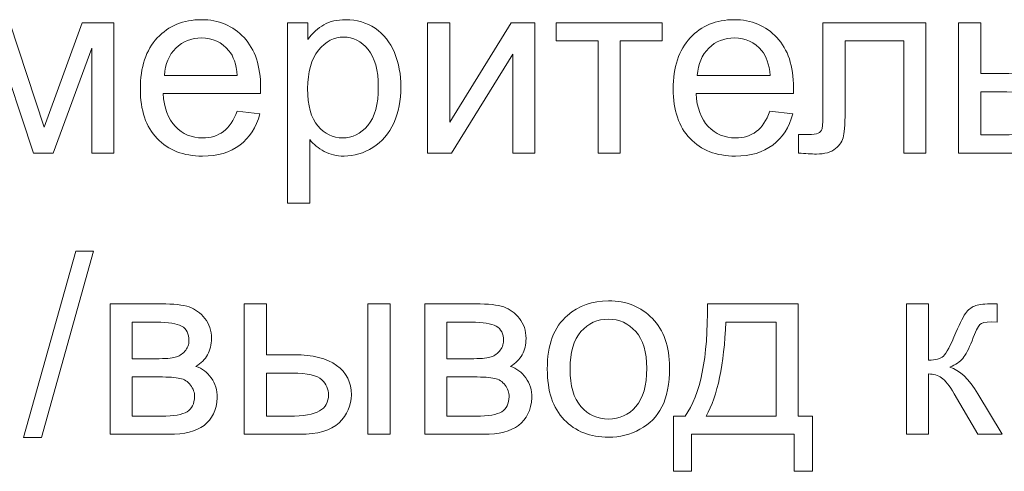
# Model space of a CAD drawing. Units: millimetres. Extents: x -288 to 288, y -127 to 127.
# Drawn here: x 10 to 23, y -116 to -110 of the extents above; entities that cross this region are included whole.
import ezdxf

# ---------------------------------------------------------------- set-up
doc = ezdxf.new("R2010")
doc.units = ezdxf.units.MM
doc.header["$MEASUREMENT"] = 0
doc.layers.add('layer 1', color=7, linetype='Continuous')

msp = doc.modelspace()

# ---------------------------------------------------------------- linework, layer by layer
at = {"layer": 'layer 1', "color": 250, "lineweight": 9}
for points, knots in [([(9.069, -109.6791), (9.069, -109.6791), (9.527, -109.6791), (9.527, -109.6791), (9.527, -109.6791), (9.527, -109.6791), (9.9839, -111.0699), (9.9839, -111.0699), (9.9839, -111.0699), (9.9839, -111.0699), (10.4911, -109.6791), (10.4911, -109.6791), (10.4911, -109.6791), (10.4911, -109.6791), (10.9151, -109.6791), (10.9151, -109.6791), (10.9151, -109.6791), (10.9151, -109.6791), (10.9151, -111.4168), (10.9151, -111.4168), (10.9151, -111.4168), (10.9151, -111.4168), (10.6207, -111.4168), (10.6207, -111.4168), (10.6207, -111.4168), (10.6207, -111.4168), (10.6207, -110.0176), (10.6207, -110.0176), (10.6207, -110.0176), (10.6207, -110.0176), (10.1068, -111.4168), (10.1068, -111.4168), (10.1068, -111.4168), (10.1068, -111.4168), (9.8432, -111.4168), (9.8432, -111.4168), (9.8432, -111.4168), (9.8432, -111.4168), (9.3572, -109.9506), (9.3572, -109.9506), (9.3572, -109.9506), (9.3572, -109.9506), (9.3572, -111.4168), (9.3572, -111.4168), (9.3572, -111.4168), (9.3572, -111.4168), (9.069, -111.4168), (9.069, -111.4168), (9.069, -111.4168), (9.069, -111.4168), (9.069, -109.6791), (9.069, -109.6791)], [0, 0, 0, 0, 0.0714286, 0.0714286, 0.0714286, 0.0714286, 0.1428571, 0.1428571, 0.1428571, 0.1428571, 0.2142857, 0.2142857, 0.2142857, 0.2142857, 0.2857143, 0.2857143, 0.2857143, 0.2857143, 0.3571429, 0.3571429, 0.3571429, 0.3571429, 0.4285714, 0.4285714, 0.4285714, 0.4285714, 0.5, 0.5, 0.5, 0.5, 0.5714286, 0.5714286, 0.5714286, 0.5714286, 0.6428571, 0.6428571, 0.6428571, 0.6428571, 0.7142857, 0.7142857, 0.7142857, 0.7142857, 0.7857143, 0.7857143, 0.7857143, 0.7857143, 0.8571429, 0.8571429, 0.8571429, 0.8571429, 1, 1, 1, 1]), ([(12.5545, -110.8571), (12.5545, -110.8571), (12.8589, -110.8945), (12.8589, -110.8945), (12.8589, -110.8945), (12.8109, -111.0727), (12.7221, -111.2107), (12.5925, -111.309), (12.5925, -111.309), (12.4623, -111.4067), (12.2964, -111.4559), (12.0948, -111.4559), (12.0948, -111.4559), (11.8406, -111.4559), (11.639, -111.3777), (11.4904, -111.2213), (11.4904, -111.2213), (11.3413, -111.0649), (11.267, -110.8454), (11.267, -110.5628), (11.267, -110.5628), (11.267, -110.2701), (11.3424, -110.0433), (11.4926, -109.8819), (11.4926, -109.8819), (11.6435, -109.7204), (11.8384, -109.6394), (12.0786, -109.6394), (12.0786, -109.6394), (12.3109, -109.6394), (12.5009, -109.7188), (12.6478, -109.8768), (12.6478, -109.8768), (12.7952, -110.0349), (12.869, -110.2578), (12.869, -110.5443), (12.869, -110.5443), (12.869, -110.5622), (12.8684, -110.5884), (12.8673, -110.6231), (12.8673, -110.6231), (12.8673, -110.6231), (11.5714, -110.6231), (11.5714, -110.6231), (11.5714, -110.6231), (11.582, -110.8141), (11.6362, -110.9605), (11.7334, -111.0616), (11.7334, -111.0616), (11.8306, -111.1632), (11.9512, -111.214), (12.0965, -111.214), (12.0965, -111.214), (12.2043, -111.214), (12.2964, -111.1856), (12.3729, -111.1286), (12.3729, -111.1286), (12.4495, -111.0722), (12.5098, -110.9817), (12.5545, -110.8571)], [0, 0, 0, 0, 0.0625, 0.0625, 0.0625, 0.0625, 0.125, 0.125, 0.125, 0.125, 0.1875, 0.1875, 0.1875, 0.1875, 0.25, 0.25, 0.25, 0.25, 0.3125, 0.3125, 0.3125, 0.3125, 0.375, 0.375, 0.375, 0.375, 0.4375, 0.4375, 0.4375, 0.4375, 0.5, 0.5, 0.5, 0.5, 0.5625, 0.5625, 0.5625, 0.5625, 0.625, 0.625, 0.625, 0.625, 0.6875, 0.6875, 0.6875, 0.6875, 0.75, 0.75, 0.75, 0.75, 0.8125, 0.8125, 0.8125, 0.8125, 0.875, 0.875, 0.875, 0.875, 1, 1, 1, 1]), ([(13.2292, -112.0826), (13.2292, -112.0826), (13.2292, -109.6791), (13.2292, -109.6791), (13.2292, -109.6791), (13.2292, -109.6791), (13.4973, -109.6791), (13.4973, -109.6791), (13.4973, -109.6791), (13.4973, -109.6791), (13.4973, -109.9048), (13.4973, -109.9048), (13.4973, -109.9048), (13.5604, -109.8165), (13.6319, -109.75), (13.7118, -109.7059), (13.7118, -109.7059), (13.7911, -109.6618), (13.8877, -109.6394), (14.0011, -109.6394), (14.0011, -109.6394), (14.1497, -109.6394), (14.2804, -109.678), (14.3938, -109.7539), (14.3938, -109.7539), (14.5078, -109.8305), (14.5932, -109.9383), (14.6507, -110.0774), (14.6507, -110.0774), (14.7088, -110.2164), (14.7379, -110.3689), (14.7379, -110.5348), (14.7379, -110.5348), (14.7379, -110.7124), (14.706, -110.8728), (14.6418, -111.0152), (14.6418, -111.0152), (14.5781, -111.1576), (14.4854, -111.2665), (14.3636, -111.3425), (14.3636, -111.3425), (14.2419, -111.4179), (14.114, -111.4559), (13.9799, -111.4559), (13.9799, -111.4559), (13.8816, -111.4559), (13.7939, -111.4352), (13.7157, -111.3939), (13.7157, -111.3939), (13.6375, -111.3526), (13.5738, -111.3001), (13.5236, -111.2369), (13.5236, -111.2369), (13.5236, -111.2369), (13.5236, -112.0826), (13.5236, -112.0826), (13.5236, -112.0826), (13.5236, -112.0826), (13.2292, -112.0826), (13.2292, -112.0826)], [0, 0, 0, 0, 0.0625, 0.0625, 0.0625, 0.0625, 0.125, 0.125, 0.125, 0.125, 0.1875, 0.1875, 0.1875, 0.1875, 0.25, 0.25, 0.25, 0.25, 0.3125, 0.3125, 0.3125, 0.3125, 0.375, 0.375, 0.375, 0.375, 0.4375, 0.4375, 0.4375, 0.4375, 0.5, 0.5, 0.5, 0.5, 0.5625, 0.5625, 0.5625, 0.5625, 0.625, 0.625, 0.625, 0.625, 0.6875, 0.6875, 0.6875, 0.6875, 0.75, 0.75, 0.75, 0.75, 0.8125, 0.8125, 0.8125, 0.8125, 0.875, 0.875, 0.875, 0.875, 1, 1, 1, 1]), ([(15.0931, -109.6791), (15.0931, -109.6791), (15.3875, -109.6791), (15.3875, -109.6791), (15.3875, -109.6791), (15.3875, -109.6791), (15.3875, -111.0046), (15.3875, -111.0046), (15.3875, -111.0046), (15.3875, -111.0046), (16.2041, -109.6791), (16.2041, -109.6791), (16.2041, -109.6791), (16.2041, -109.6791), (16.5213, -109.6791), (16.5213, -109.6791), (16.5213, -109.6791), (16.5213, -109.6791), (16.5213, -111.4168), (16.5213, -111.4168), (16.5213, -111.4168), (16.5213, -111.4168), (16.227, -111.4168), (16.227, -111.4168), (16.227, -111.4168), (16.227, -111.4168), (16.227, -110.0997), (16.227, -110.0997), (16.227, -110.0997), (16.227, -110.0997), (15.4104, -111.4168), (15.4104, -111.4168), (15.4104, -111.4168), (15.4104, -111.4168), (15.0931, -111.4168), (15.0931, -111.4168), (15.0931, -111.4168), (15.0931, -111.4168), (15.0931, -109.6791), (15.0931, -109.6791)], [0, 0, 0, 0, 0.0909091, 0.0909091, 0.0909091, 0.0909091, 0.1818182, 0.1818182, 0.1818182, 0.1818182, 0.2727273, 0.2727273, 0.2727273, 0.2727273, 0.3636364, 0.3636364, 0.3636364, 0.3636364, 0.4545455, 0.4545455, 0.4545455, 0.4545455, 0.5454545, 0.5454545, 0.5454545, 0.5454545, 0.6363636, 0.6363636, 0.6363636, 0.6363636, 0.7272727, 0.7272727, 0.7272727, 0.7272727, 0.8181818, 0.8181818, 0.8181818, 0.8181818, 1, 1, 1, 1]), ([(16.8062, -109.6791), (16.8062, -109.6791), (18.2188, -109.6791), (18.2188, -109.6791), (18.2188, -109.6791), (18.2188, -109.6791), (18.2188, -109.9226), (18.2188, -109.9226), (18.2188, -109.9226), (18.2188, -109.9226), (17.6591, -109.9226), (17.6591, -109.9226), (17.6591, -109.9226), (17.6591, -109.9226), (17.6591, -111.4168), (17.6591, -111.4168), (17.6591, -111.4168), (17.6591, -111.4168), (17.3659, -111.4168), (17.3659, -111.4168), (17.3659, -111.4168), (17.3659, -111.4168), (17.3659, -109.9226), (17.3659, -109.9226), (17.3659, -109.9226), (17.3659, -109.9226), (16.8062, -109.9226), (16.8062, -109.9226), (16.8062, -109.9226), (16.8062, -109.9226), (16.8062, -109.6791), (16.8062, -109.6791)], [0, 0, 0, 0, 0.1111111, 0.1111111, 0.1111111, 0.1111111, 0.2222222, 0.2222222, 0.2222222, 0.2222222, 0.3333333, 0.3333333, 0.3333333, 0.3333333, 0.4444444, 0.4444444, 0.4444444, 0.4444444, 0.5555556, 0.5555556, 0.5555556, 0.5555556, 0.6666667, 0.6666667, 0.6666667, 0.6666667, 0.7777778, 0.7777778, 0.7777778, 0.7777778, 1, 1, 1, 1]), ([(19.6521, -110.8571), (19.6521, -110.8571), (19.9565, -110.8945), (19.9565, -110.8945), (19.9565, -110.8945), (19.9085, -111.0727), (19.8197, -111.2107), (19.6901, -111.309), (19.6901, -111.309), (19.5599, -111.4067), (19.394, -111.4559), (19.1924, -111.4559), (19.1924, -111.4559), (18.9382, -111.4559), (18.7366, -111.3777), (18.588, -111.2213), (18.588, -111.2213), (18.4389, -111.0649), (18.3646, -110.8454), (18.3646, -110.5628), (18.3646, -110.5628), (18.3646, -110.2701), (18.44, -110.0433), (18.5902, -109.8819), (18.5902, -109.8819), (18.7411, -109.7204), (18.936, -109.6394), (19.1762, -109.6394), (19.1762, -109.6394), (19.4085, -109.6394), (19.5985, -109.7188), (19.7454, -109.8768), (19.7454, -109.8768), (19.8928, -110.0349), (19.9666, -110.2578), (19.9666, -110.5443), (19.9666, -110.5443), (19.9666, -110.5622), (19.966, -110.5884), (19.9649, -110.6231), (19.9649, -110.6231), (19.9649, -110.6231), (18.669, -110.6231), (18.669, -110.6231), (18.669, -110.6231), (18.6796, -110.8141), (18.7338, -110.9605), (18.831, -111.0616), (18.831, -111.0616), (18.9282, -111.1632), (19.0488, -111.214), (19.1941, -111.214), (19.1941, -111.214), (19.3019, -111.214), (19.394, -111.1856), (19.4705, -111.1286), (19.4705, -111.1286), (19.5471, -111.0722), (19.6074, -110.9817), (19.6521, -110.8571)], [0, 0, 0, 0, 0.0625, 0.0625, 0.0625, 0.0625, 0.125, 0.125, 0.125, 0.125, 0.1875, 0.1875, 0.1875, 0.1875, 0.25, 0.25, 0.25, 0.25, 0.3125, 0.3125, 0.3125, 0.3125, 0.375, 0.375, 0.375, 0.375, 0.4375, 0.4375, 0.4375, 0.4375, 0.5, 0.5, 0.5, 0.5, 0.5625, 0.5625, 0.5625, 0.5625, 0.625, 0.625, 0.625, 0.625, 0.6875, 0.6875, 0.6875, 0.6875, 0.75, 0.75, 0.75, 0.75, 0.8125, 0.8125, 0.8125, 0.8125, 0.875, 0.875, 0.875, 0.875, 1, 1, 1, 1]), ([(20.3591, -109.6791), (20.3591, -109.6791), (21.7276, -109.6791), (21.7276, -109.6791), (21.7276, -109.6791), (21.7276, -109.6791), (21.7276, -111.4168), (21.7276, -111.4168), (21.7276, -111.4168), (21.7276, -111.4168), (21.4344, -111.4168), (21.4344, -111.4168), (21.4344, -111.4168), (21.4344, -111.4168), (21.4344, -109.9226), (21.4344, -109.9226), (21.4344, -109.9226), (21.4344, -109.9226), (20.6541, -109.9226), (20.6541, -109.9226), (20.6541, -109.9226), (20.6541, -109.9226), (20.6541, -110.7884), (20.6541, -110.7884), (20.6541, -110.7884), (20.6541, -110.9901), (20.6474, -111.1236), (20.6345, -111.1878), (20.6345, -111.1878), (20.6211, -111.252), (20.5854, -111.3084), (20.5262, -111.3565), (20.5262, -111.3565), (20.4675, -111.4045), (20.382, -111.4285), (20.2709, -111.4285), (20.2709, -111.4285), (20.2022, -111.4285), (20.1229, -111.4241), (20.0335, -111.4151), (20.0335, -111.4151), (20.0335, -111.4151), (20.0335, -111.1699), (20.0335, -111.1699), (20.0335, -111.1699), (20.0335, -111.1699), (20.1631, -111.1699), (20.1631, -111.1699), (20.1631, -111.1699), (20.224, -111.1699), (20.2675, -111.1632), (20.2938, -111.1509), (20.2938, -111.1509), (20.32, -111.1381), (20.3374, -111.1185), (20.3463, -111.0912), (20.3463, -111.0912), (20.3552, -111.0638), (20.3591, -110.975), (20.3591, -110.8242), (20.3591, -110.8242), (20.3591, -110.8242), (20.3591, -109.6791), (20.3591, -109.6791)], [0, 0, 0, 0, 0.0588235, 0.0588235, 0.0588235, 0.0588235, 0.1176471, 0.1176471, 0.1176471, 0.1176471, 0.1764706, 0.1764706, 0.1764706, 0.1764706, 0.2352941, 0.2352941, 0.2352941, 0.2352941, 0.2941176, 0.2941176, 0.2941176, 0.2941176, 0.3529412, 0.3529412, 0.3529412, 0.3529412, 0.4117647, 0.4117647, 0.4117647, 0.4117647, 0.4705882, 0.4705882, 0.4705882, 0.4705882, 0.5294118, 0.5294118, 0.5294118, 0.5294118, 0.5882353, 0.5882353, 0.5882353, 0.5882353, 0.6470588, 0.6470588, 0.6470588, 0.6470588, 0.7058824, 0.7058824, 0.7058824, 0.7058824, 0.7647059, 0.7647059, 0.7647059, 0.7647059, 0.8235294, 0.8235294, 0.8235294, 0.8235294, 0.8823529, 0.8823529, 0.8823529, 0.8823529, 1, 1, 1, 1]), ([(22.1661, -109.6791), (22.1661, -109.6791), (22.4604, -109.6791), (22.4604, -109.6791), (22.4604, -109.6791), (22.4604, -109.6791), (22.4604, -110.3578), (22.4604, -110.3578), (22.4604, -110.3578), (22.4604, -110.3578), (22.8336, -110.3578), (22.8336, -110.3578), (22.8336, -110.3578), (23.0771, -110.3578), (23.2642, -110.4052), (23.3955, -110.4996), (23.3955, -110.4996), (23.5273, -110.594), (23.5926, -110.7242), (23.5926, -110.8901), (23.5926, -110.8901), (23.5926, -111.0347), (23.5379, -111.1593), (23.4284, -111.2621), (23.4284, -111.2621), (23.3189, -111.3654), (23.1436, -111.4168), (22.9023, -111.4168), (22.9023, -111.4168), (22.9023, -111.4168), (22.1661, -111.4168), (22.1661, -111.4168), (22.1661, -111.4168), (22.1661, -111.4168), (22.1661, -109.6791), (22.1661, -109.6791)], [0, 0, 0, 0, 0.1, 0.1, 0.1, 0.1, 0.2, 0.2, 0.2, 0.2, 0.3, 0.3, 0.3, 0.3, 0.4, 0.4, 0.4, 0.4, 0.5, 0.5, 0.5, 0.5, 0.6, 0.6, 0.6, 0.6, 0.7, 0.7, 0.7, 0.7, 0.8, 0.8, 0.8, 0.8, 1, 1, 1, 1]), ([(11.5876, -110.3807), (11.5876, -110.3807), (12.5578, -110.3807), (12.5578, -110.3807), (12.5578, -110.3807), (12.545, -110.2349), (12.5076, -110.1248), (12.4467, -110.0522), (12.4467, -110.0522), (12.3528, -109.9388), (12.2311, -109.8819), (12.0819, -109.8819), (12.0819, -109.8819), (11.9468, -109.8819), (11.8328, -109.9271), (11.7406, -110.0176), (11.7406, -110.0176), (11.6485, -110.1081), (11.5977, -110.2293), (11.5876, -110.3807)], [0, 0, 0, 0, 0.1666667, 0.1666667, 0.1666667, 0.1666667, 0.3333333, 0.3333333, 0.3333333, 0.3333333, 0.5, 0.5, 0.5, 0.5, 0.6666667, 0.6666667, 0.6666667, 0.6666667, 1, 1, 1, 1]), ([(13.4956, -110.5577), (13.4956, -110.7812), (13.5409, -110.9465), (13.6314, -111.0537), (13.6314, -111.0537), (13.7218, -111.1604), (13.8319, -111.214), (13.9604, -111.214), (13.9604, -111.214), (14.0911, -111.214), (14.2033, -111.1587), (14.2966, -111.0476), (14.2966, -111.0476), (14.3899, -110.937), (14.4368, -110.7655), (14.4368, -110.5331), (14.4368, -110.5331), (14.4368, -110.3114), (14.391, -110.1461), (14.3, -110.0355), (14.3, -110.0355), (14.2089, -109.9254), (14.1, -109.8701), (13.9738, -109.8701), (13.9738, -109.8701), (13.8481, -109.8701), (13.7369, -109.9288), (13.6403, -110.0461), (13.6403, -110.0461), (13.5437, -110.1634), (13.4956, -110.3343), (13.4956, -110.5577)], [0, 0, 0, 0, 0.1111111, 0.1111111, 0.1111111, 0.1111111, 0.2222222, 0.2222222, 0.2222222, 0.2222222, 0.3333333, 0.3333333, 0.3333333, 0.3333333, 0.4444444, 0.4444444, 0.4444444, 0.4444444, 0.5555556, 0.5555556, 0.5555556, 0.5555556, 0.6666667, 0.6666667, 0.6666667, 0.6666667, 0.7777778, 0.7777778, 0.7777778, 0.7777778, 1, 1, 1, 1]), ([(18.6852, -110.3807), (18.6852, -110.3807), (19.6554, -110.3807), (19.6554, -110.3807), (19.6554, -110.3807), (19.6426, -110.2349), (19.6052, -110.1248), (19.5443, -110.0522), (19.5443, -110.0522), (19.4504, -109.9388), (19.3287, -109.8819), (19.1795, -109.8819), (19.1795, -109.8819), (19.0444, -109.8819), (18.9304, -109.9271), (18.8382, -110.0176), (18.8382, -110.0176), (18.7461, -110.1081), (18.6953, -110.2293), (18.6852, -110.3807)], [0, 0, 0, 0, 0.1666667, 0.1666667, 0.1666667, 0.1666667, 0.3333333, 0.3333333, 0.3333333, 0.3333333, 0.5, 0.5, 0.5, 0.5, 0.6666667, 0.6666667, 0.6666667, 0.6666667, 1, 1, 1, 1]), ([(22.4604, -111.1744), (22.4604, -111.1744), (22.7699, -111.1744), (22.7699, -111.1744), (22.7699, -111.1744), (22.9564, -111.1744), (23.0894, -111.1515), (23.1693, -111.1057), (23.1693, -111.1057), (23.2486, -111.0599), (23.2882, -110.9884), (23.2882, -110.8917), (23.2882, -110.8917), (23.2882, -110.8163), (23.2592, -110.7493), (23.2, -110.6901), (23.2, -110.6901), (23.1413, -110.6315), (23.0106, -110.6019), (22.809, -110.6019), (22.809, -110.6019), (22.809, -110.6019), (22.4604, -110.6019), (22.4604, -110.6019), (22.4604, -110.6019), (22.4604, -110.6019), (22.4604, -111.1744), (22.4604, -111.1744)], [0, 0, 0, 0, 0.125, 0.125, 0.125, 0.125, 0.25, 0.25, 0.25, 0.25, 0.375, 0.375, 0.375, 0.375, 0.5, 0.5, 0.5, 0.5, 0.625, 0.625, 0.625, 0.625, 0.75, 0.75, 0.75, 0.75, 1, 1, 1, 1]), ([(9.7117, -115.2016), (9.7117, -115.2016), (10.4071, -112.721), (10.4071, -112.721), (10.4071, -112.721), (10.4071, -112.721), (10.6428, -112.721), (10.6428, -112.721), (10.6428, -112.721), (10.6428, -112.721), (9.9491, -115.2016), (9.9491, -115.2016), (9.9491, -115.2016), (9.9491, -115.2016), (9.7117, -115.2016), (9.7117, -115.2016)], [0, 0, 0, 0, 0.2, 0.2, 0.2, 0.2, 0.4, 0.4, 0.4, 0.4, 0.6, 0.6, 0.6, 0.6, 1, 1, 1, 1]), ([(10.8651, -113.4231), (10.8651, -113.4231), (11.5443, -113.4231), (11.5443, -113.4231), (11.5443, -113.4231), (11.7113, -113.4231), (11.8353, -113.4371), (11.9169, -113.4644), (11.9169, -113.4644), (11.9979, -113.4924), (12.0677, -113.5432), (12.1264, -113.6175), (12.1264, -113.6175), (12.1844, -113.6918), (12.214, -113.7806), (12.214, -113.8845), (12.214, -113.8845), (12.214, -113.9671), (12.1967, -114.0398), (12.1621, -114.1012), (12.1621, -114.1012), (12.128, -114.1626), (12.0761, -114.2146), (12.0074, -114.2559), (12.0074, -114.2559), (12.0895, -114.2833), (12.1571, -114.3341), (12.2113, -114.409), (12.2113, -114.409), (12.2654, -114.4838), (12.2922, -114.5721), (12.2922, -114.6748), (12.2922, -114.6748), (12.2816, -114.8396), (12.2224, -114.962), (12.1157, -115.0413), (12.1157, -115.0413), (12.0085, -115.1211), (11.8532, -115.1608), (11.6493, -115.1608), (11.6493, -115.1608), (11.6493, -115.1608), (10.8651, -115.1608), (10.8651, -115.1608), (10.8651, -115.1608), (10.8651, -115.1608), (10.8651, -113.4231), (10.8651, -113.4231)], [0, 0, 0, 0, 0.0769231, 0.0769231, 0.0769231, 0.0769231, 0.1538462, 0.1538462, 0.1538462, 0.1538462, 0.2307692, 0.2307692, 0.2307692, 0.2307692, 0.3076923, 0.3076923, 0.3076923, 0.3076923, 0.3846154, 0.3846154, 0.3846154, 0.3846154, 0.4615385, 0.4615385, 0.4615385, 0.4615385, 0.5384615, 0.5384615, 0.5384615, 0.5384615, 0.6153846, 0.6153846, 0.6153846, 0.6153846, 0.6923077, 0.6923077, 0.6923077, 0.6923077, 0.7692308, 0.7692308, 0.7692308, 0.7692308, 0.8461538, 0.8461538, 0.8461538, 0.8461538, 1, 1, 1, 1]), ([(12.6508, -113.4231), (12.6508, -113.4231), (12.9458, -113.4231), (12.9458, -113.4231), (12.9458, -113.4231), (12.9458, -113.4231), (12.9458, -114.1018), (12.9458, -114.1018), (12.9458, -114.1018), (12.9458, -114.1018), (13.3189, -114.1018), (13.3189, -114.1018), (13.3189, -114.1018), (13.5619, -114.1018), (13.7495, -114.1492), (13.8808, -114.2436), (13.8808, -114.2436), (14.0121, -114.338), (14.078, -114.4682), (14.078, -114.6341), (14.078, -114.6341), (14.078, -114.7787), (14.0232, -114.9033), (13.9132, -115.0061), (13.9132, -115.0061), (13.8037, -115.1094), (13.6283, -115.1608), (13.3876, -115.1608), (13.3876, -115.1608), (13.3876, -115.1608), (12.6508, -115.1608), (12.6508, -115.1608), (12.6508, -115.1608), (12.6508, -115.1608), (12.6508, -113.4231), (12.6508, -113.4231)], [0, 0, 0, 0, 0.1, 0.1, 0.1, 0.1, 0.2, 0.2, 0.2, 0.2, 0.3, 0.3, 0.3, 0.3, 0.4, 0.4, 0.4, 0.4, 0.5, 0.5, 0.5, 0.5, 0.6, 0.6, 0.6, 0.6, 0.7, 0.7, 0.7, 0.7, 0.8, 0.8, 0.8, 0.8, 1, 1, 1, 1]), ([(14.2986, -113.4231), (14.2986, -113.4231), (14.5935, -113.4231), (14.5935, -113.4231), (14.5935, -113.4231), (14.5935, -113.4231), (14.5935, -115.1608), (14.5935, -115.1608), (14.5935, -115.1608), (14.5935, -115.1608), (14.2986, -115.1608), (14.2986, -115.1608), (14.2986, -115.1608), (14.2986, -115.1608), (14.2986, -113.4231), (14.2986, -113.4231)], [0, 0, 0, 0, 0.2, 0.2, 0.2, 0.2, 0.4, 0.4, 0.4, 0.4, 0.6, 0.6, 0.6, 0.6, 1, 1, 1, 1]), ([(15.0549, -113.4231), (15.0549, -113.4231), (15.7341, -113.4231), (15.7341, -113.4231), (15.7341, -113.4231), (15.9011, -113.4231), (16.0251, -113.4371), (16.1067, -113.4644), (16.1067, -113.4644), (16.1877, -113.4924), (16.2575, -113.5432), (16.3162, -113.6175), (16.3162, -113.6175), (16.3742, -113.6918), (16.4038, -113.7806), (16.4038, -113.8845), (16.4038, -113.8845), (16.4038, -113.9671), (16.3865, -114.0398), (16.3519, -114.1012), (16.3519, -114.1012), (16.3178, -114.1626), (16.2659, -114.2146), (16.1972, -114.2559), (16.1972, -114.2559), (16.2793, -114.2833), (16.3469, -114.3341), (16.4011, -114.409), (16.4011, -114.409), (16.4552, -114.4838), (16.482, -114.5721), (16.482, -114.6748), (16.482, -114.6748), (16.4714, -114.8396), (16.4122, -114.962), (16.3055, -115.0413), (16.3055, -115.0413), (16.1983, -115.1211), (16.043, -115.1608), (15.8391, -115.1608), (15.8391, -115.1608), (15.8391, -115.1608), (15.0549, -115.1608), (15.0549, -115.1608), (15.0549, -115.1608), (15.0549, -115.1608), (15.0549, -113.4231), (15.0549, -113.4231)], [0, 0, 0, 0, 0.0769231, 0.0769231, 0.0769231, 0.0769231, 0.1538462, 0.1538462, 0.1538462, 0.1538462, 0.2307692, 0.2307692, 0.2307692, 0.2307692, 0.3076923, 0.3076923, 0.3076923, 0.3076923, 0.3846154, 0.3846154, 0.3846154, 0.3846154, 0.4615385, 0.4615385, 0.4615385, 0.4615385, 0.5384615, 0.5384615, 0.5384615, 0.5384615, 0.6153846, 0.6153846, 0.6153846, 0.6153846, 0.6923077, 0.6923077, 0.6923077, 0.6923077, 0.7692308, 0.7692308, 0.7692308, 0.7692308, 0.8461538, 0.8461538, 0.8461538, 0.8461538, 1, 1, 1, 1]), ([(16.6871, -114.2917), (16.6871, -113.9699), (16.7764, -113.7314), (16.9557, -113.5767), (16.9557, -113.5767), (17.1049, -113.4482), (17.287, -113.3834), (17.502, -113.3834), (17.502, -113.3834), (17.7411, -113.3834), (17.9366, -113.4616), (18.0879, -113.6186), (18.0879, -113.6186), (18.2399, -113.775), (18.3153, -113.9912), (18.3153, -114.2671), (18.3153, -114.2671), (18.3153, -114.4911), (18.2818, -114.667), (18.2147, -114.7949), (18.2147, -114.7949), (18.1477, -114.9234), (18.05, -115.0228), (17.922, -115.0938), (17.922, -115.0938), (17.7936, -115.1647), (17.6539, -115.1999), (17.502, -115.1999), (17.502, -115.1999), (17.259, -115.1999), (17.0624, -115.1223), (16.9122, -114.9659), (16.9122, -114.9659), (16.7619, -114.81), (16.6871, -114.5855), (16.6871, -114.2917)], [0, 0, 0, 0, 0.1, 0.1, 0.1, 0.1, 0.2, 0.2, 0.2, 0.2, 0.3, 0.3, 0.3, 0.3, 0.4, 0.4, 0.4, 0.4, 0.5, 0.5, 0.5, 0.5, 0.6, 0.6, 0.6, 0.6, 0.7, 0.7, 0.7, 0.7, 0.8, 0.8, 0.8, 0.8, 1, 1, 1, 1]), ([(18.8197, -113.4231), (18.8197, -113.4231), (20.0306, -113.4231), (20.0306, -113.4231), (20.0306, -113.4231), (20.0306, -113.4231), (20.0306, -114.9184), (20.0306, -114.9184), (20.0306, -114.9184), (20.0306, -114.9184), (20.2183, -114.9184), (20.2183, -114.9184), (20.2183, -114.9184), (20.2183, -114.9184), (20.2183, -115.6535), (20.2183, -115.6535), (20.2183, -115.6535), (20.2183, -115.6535), (19.9764, -115.6535), (19.9764, -115.6535), (19.9764, -115.6535), (19.9764, -115.6535), (19.9764, -115.1608), (19.9764, -115.1608), (19.9764, -115.1608), (19.9764, -115.1608), (18.6085, -115.1608), (18.6085, -115.1608), (18.6085, -115.1608), (18.6085, -115.1608), (18.6085, -115.6535), (18.6085, -115.6535), (18.6085, -115.6535), (18.6085, -115.6535), (18.3661, -115.6535), (18.3661, -115.6535), (18.3661, -115.6535), (18.3661, -115.6535), (18.3661, -114.9184), (18.3661, -114.9184), (18.3661, -114.9184), (18.3661, -114.9184), (18.5214, -114.9184), (18.5214, -114.9184), (18.5214, -114.9184), (18.7286, -114.6369), (18.828, -114.1386), (18.8197, -113.4231)], [0, 0, 0, 0, 0.0769231, 0.0769231, 0.0769231, 0.0769231, 0.1538462, 0.1538462, 0.1538462, 0.1538462, 0.2307692, 0.2307692, 0.2307692, 0.2307692, 0.3076923, 0.3076923, 0.3076923, 0.3076923, 0.3846154, 0.3846154, 0.3846154, 0.3846154, 0.4615385, 0.4615385, 0.4615385, 0.4615385, 0.5384615, 0.5384615, 0.5384615, 0.5384615, 0.6153846, 0.6153846, 0.6153846, 0.6153846, 0.6923077, 0.6923077, 0.6923077, 0.6923077, 0.7692308, 0.7692308, 0.7692308, 0.7692308, 0.8461538, 0.8461538, 0.8461538, 0.8461538, 1, 1, 1, 1]), ([(21.4722, -113.4231), (21.4722, -113.4231), (21.7666, -113.4231), (21.7666, -113.4231), (21.7666, -113.4231), (21.7666, -113.4231), (21.7666, -114.1738), (21.7666, -114.1738), (21.7666, -114.1738), (21.8604, -114.1738), (21.9263, -114.1559), (21.9638, -114.1202), (21.9638, -114.1202), (22.0012, -114.0839), (22.0565, -113.9794), (22.1296, -113.8057), (22.1296, -113.8057), (22.1877, -113.6683), (22.2347, -113.5778), (22.2704, -113.5343), (22.2704, -113.5343), (22.3067, -113.4907), (22.348, -113.4611), (22.395, -113.446), (22.395, -113.446), (22.4419, -113.4304), (22.5173, -113.4231), (22.6206, -113.4231), (22.6206, -113.4231), (22.6206, -113.4231), (22.6798, -113.4231), (22.6798, -113.4231), (22.6798, -113.4231), (22.6798, -113.4231), (22.6798, -113.6666), (22.6798, -113.6666), (22.6798, -113.6666), (22.6798, -113.6666), (22.5977, -113.665), (22.5977, -113.665), (22.5977, -113.665), (22.5206, -113.665), (22.4709, -113.6767), (22.4491, -113.6996), (22.4491, -113.6996), (22.4262, -113.7236), (22.3911, -113.7951), (22.3441, -113.9141), (22.3441, -113.9141), (22.2995, -114.0275), (22.2587, -114.1057), (22.2213, -114.1492), (22.2213, -114.1492), (22.1844, -114.1934), (22.1269, -114.233), (22.0498, -114.2688), (22.0498, -114.2688), (22.176, -114.3028), (22.3006, -114.4207), (22.4229, -114.6223), (22.4229, -114.6223), (22.4229, -114.6223), (22.7452, -115.1608), (22.7452, -115.1608), (22.7452, -115.1608), (22.7452, -115.1608), (22.4212, -115.1608), (22.4212, -115.1608), (22.4212, -115.1608), (22.4212, -115.1608), (22.1067, -114.6223), (22.1067, -114.6223), (22.1067, -114.6223), (22.0425, -114.5145), (21.9861, -114.443), (21.9386, -114.409), (21.9386, -114.409), (21.8906, -114.3743), (21.8331, -114.3576), (21.7666, -114.3576), (21.7666, -114.3576), (21.7666, -114.3576), (21.7666, -115.1608), (21.7666, -115.1608), (21.7666, -115.1608), (21.7666, -115.1608), (21.4722, -115.1608), (21.4722, -115.1608), (21.4722, -115.1608), (21.4722, -115.1608), (21.4722, -113.4231), (21.4722, -113.4231)], [0, 0, 0, 0, 0.0416667, 0.0416667, 0.0416667, 0.0416667, 0.0833333, 0.0833333, 0.0833333, 0.0833333, 0.125, 0.125, 0.125, 0.125, 0.1666667, 0.1666667, 0.1666667, 0.1666667, 0.2083333, 0.2083333, 0.2083333, 0.2083333, 0.25, 0.25, 0.25, 0.25, 0.2916667, 0.2916667, 0.2916667, 0.2916667, 0.3333333, 0.3333333, 0.3333333, 0.3333333, 0.375, 0.375, 0.375, 0.375, 0.4166667, 0.4166667, 0.4166667, 0.4166667, 0.4583333, 0.4583333, 0.4583333, 0.4583333, 0.5, 0.5, 0.5, 0.5, 0.5416667, 0.5416667, 0.5416667, 0.5416667, 0.5833333, 0.5833333, 0.5833333, 0.5833333, 0.625, 0.625, 0.625, 0.625, 0.6666667, 0.6666667, 0.6666667, 0.6666667, 0.7083333, 0.7083333, 0.7083333, 0.7083333, 0.75, 0.75, 0.75, 0.75, 0.7916667, 0.7916667, 0.7916667, 0.7916667, 0.8333333, 0.8333333, 0.8333333, 0.8333333, 0.875, 0.875, 0.875, 0.875, 0.9166667, 0.9166667, 0.9166667, 0.9166667, 1, 1, 1, 1]), ([(11.16, -114.1543), (11.16, -114.1543), (11.4739, -114.1543), (11.4739, -114.1543), (11.4739, -114.1543), (11.5996, -114.1543), (11.6856, -114.1481), (11.7326, -114.1347), (11.7326, -114.1347), (11.7795, -114.1219), (11.8214, -114.0951), (11.8588, -114.0554), (11.8588, -114.0554), (11.8957, -114.0157), (11.9141, -113.9677), (11.9141, -113.9124), (11.9141, -113.9124), (11.9141, -113.8208), (11.8817, -113.7566), (11.8169, -113.7208), (11.8169, -113.7208), (11.7521, -113.6845), (11.641, -113.6666), (11.484, -113.6666), (11.484, -113.6666), (11.484, -113.6666), (11.16, -113.6666), (11.16, -113.6666), (11.16, -113.6666), (11.16, -113.6666), (11.16, -114.1543), (11.16, -114.1543)], [0, 0, 0, 0, 0.1111111, 0.1111111, 0.1111111, 0.1111111, 0.2222222, 0.2222222, 0.2222222, 0.2222222, 0.3333333, 0.3333333, 0.3333333, 0.3333333, 0.4444444, 0.4444444, 0.4444444, 0.4444444, 0.5555556, 0.5555556, 0.5555556, 0.5555556, 0.6666667, 0.6666667, 0.6666667, 0.6666667, 0.7777778, 0.7777778, 0.7777778, 0.7777778, 1, 1, 1, 1]), ([(15.3498, -114.1543), (15.3498, -114.1543), (15.6637, -114.1543), (15.6637, -114.1543), (15.6637, -114.1543), (15.7894, -114.1543), (15.8754, -114.1481), (15.9224, -114.1347), (15.9224, -114.1347), (15.9693, -114.1219), (16.0112, -114.0951), (16.0486, -114.0554), (16.0486, -114.0554), (16.0855, -114.0157), (16.1039, -113.9677), (16.1039, -113.9124), (16.1039, -113.9124), (16.1039, -113.8208), (16.0715, -113.7566), (16.0067, -113.7208), (16.0067, -113.7208), (15.9419, -113.6845), (15.8308, -113.6666), (15.6738, -113.6666), (15.6738, -113.6666), (15.6738, -113.6666), (15.3498, -113.6666), (15.3498, -113.6666), (15.3498, -113.6666), (15.3498, -113.6666), (15.3498, -114.1543), (15.3498, -114.1543)], [0, 0, 0, 0, 0.1111111, 0.1111111, 0.1111111, 0.1111111, 0.2222222, 0.2222222, 0.2222222, 0.2222222, 0.3333333, 0.3333333, 0.3333333, 0.3333333, 0.4444444, 0.4444444, 0.4444444, 0.4444444, 0.5555556, 0.5555556, 0.5555556, 0.5555556, 0.6666667, 0.6666667, 0.6666667, 0.6666667, 0.7777778, 0.7777778, 0.7777778, 0.7777778, 1, 1, 1, 1]), ([(16.9898, -114.2917), (16.9898, -114.5145), (17.0384, -114.681), (17.1356, -114.7916), (17.1356, -114.7916), (17.2328, -114.9027), (17.3551, -114.958), (17.502, -114.958), (17.502, -114.958), (17.6483, -114.958), (17.7701, -114.9022), (17.8673, -114.791), (17.8673, -114.791), (17.9639, -114.6799), (18.0125, -114.5101), (18.0125, -114.2822), (18.0125, -114.2822), (18.0125, -114.0671), (17.9639, -113.904), (17.8662, -113.7934), (17.8662, -113.7934), (17.7684, -113.6828), (17.6472, -113.6275), (17.502, -113.6275), (17.502, -113.6275), (17.3551, -113.6275), (17.2328, -113.6828), (17.1356, -113.7929), (17.1356, -113.7929), (17.0384, -113.9029), (16.9898, -114.0694), (16.9898, -114.2917)], [0, 0, 0, 0, 0.1111111, 0.1111111, 0.1111111, 0.1111111, 0.2222222, 0.2222222, 0.2222222, 0.2222222, 0.3333333, 0.3333333, 0.3333333, 0.3333333, 0.4444444, 0.4444444, 0.4444444, 0.4444444, 0.5555556, 0.5555556, 0.5555556, 0.5555556, 0.6666667, 0.6666667, 0.6666667, 0.6666667, 0.7777778, 0.7777778, 0.7777778, 0.7777778, 1, 1, 1, 1]), ([(19.0649, -113.6666), (19.0431, -114.2308), (18.9559, -114.648), (18.8029, -114.9184), (18.8029, -114.9184), (18.8029, -114.9184), (19.7374, -114.9184), (19.7374, -114.9184), (19.7374, -114.9184), (19.7374, -114.9184), (19.7374, -113.6666), (19.7374, -113.6666), (19.7374, -113.6666), (19.7374, -113.6666), (19.0649, -113.6666), (19.0649, -113.6666)], [0, 0, 0, 0, 0.2, 0.2, 0.2, 0.2, 0.4, 0.4, 0.4, 0.4, 0.6, 0.6, 0.6, 0.6, 1, 1, 1, 1]), ([(12.9458, -114.9184), (12.9458, -114.9184), (13.2546, -114.9184), (13.2546, -114.9184), (13.2546, -114.9184), (13.4412, -114.9184), (13.5747, -114.8955), (13.654, -114.8497), (13.654, -114.8497), (13.7339, -114.8039), (13.7736, -114.7324), (13.7736, -114.6357), (13.7736, -114.6357), (13.7736, -114.5603), (13.744, -114.4933), (13.6853, -114.4341), (13.6853, -114.4341), (13.6261, -114.3755), (13.4959, -114.3459), (13.2943, -114.3459), (13.2943, -114.3459), (13.2943, -114.3459), (12.9458, -114.3459), (12.9458, -114.3459), (12.9458, -114.3459), (12.9458, -114.3459), (12.9458, -114.9184), (12.9458, -114.9184)], [0, 0, 0, 0, 0.125, 0.125, 0.125, 0.125, 0.25, 0.25, 0.25, 0.25, 0.375, 0.375, 0.375, 0.375, 0.5, 0.5, 0.5, 0.5, 0.625, 0.625, 0.625, 0.625, 0.75, 0.75, 0.75, 0.75, 1, 1, 1, 1]), ([(11.16, -114.9184), (11.16, -114.9184), (11.5477, -114.9184), (11.5477, -114.9184), (11.5477, -114.9184), (11.7147, -114.9184), (11.8292, -114.8994), (11.8912, -114.8603), (11.8912, -114.8603), (11.9538, -114.8218), (11.9862, -114.7547), (11.9895, -114.6603), (11.9895, -114.6603), (11.9895, -114.6045), (11.9716, -114.5531), (11.9353, -114.5056), (11.9353, -114.5056), (11.8996, -114.4581), (11.8527, -114.428), (11.7951, -114.4157), (11.7951, -114.4157), (11.737, -114.4028), (11.6443, -114.3967), (11.5164, -114.3967), (11.5164, -114.3967), (11.5164, -114.3967), (11.16, -114.3967), (11.16, -114.3967), (11.16, -114.3967), (11.16, -114.3967), (11.16, -114.9184), (11.16, -114.9184)], [0, 0, 0, 0, 0.1111111, 0.1111111, 0.1111111, 0.1111111, 0.2222222, 0.2222222, 0.2222222, 0.2222222, 0.3333333, 0.3333333, 0.3333333, 0.3333333, 0.4444444, 0.4444444, 0.4444444, 0.4444444, 0.5555556, 0.5555556, 0.5555556, 0.5555556, 0.6666667, 0.6666667, 0.6666667, 0.6666667, 0.7777778, 0.7777778, 0.7777778, 0.7777778, 1, 1, 1, 1]), ([(15.3498, -114.9184), (15.3498, -114.9184), (15.7375, -114.9184), (15.7375, -114.9184), (15.7375, -114.9184), (15.9045, -114.9184), (16.019, -114.8994), (16.081, -114.8603), (16.081, -114.8603), (16.1436, -114.8218), (16.176, -114.7547), (16.1793, -114.6603), (16.1793, -114.6603), (16.1793, -114.6045), (16.1614, -114.5531), (16.1251, -114.5056), (16.1251, -114.5056), (16.0894, -114.4581), (16.0425, -114.428), (15.9849, -114.4157), (15.9849, -114.4157), (15.9268, -114.4028), (15.8341, -114.3967), (15.7062, -114.3967), (15.7062, -114.3967), (15.7062, -114.3967), (15.3498, -114.3967), (15.3498, -114.3967), (15.3498, -114.3967), (15.3498, -114.3967), (15.3498, -114.9184), (15.3498, -114.9184)], [0, 0, 0, 0, 0.1111111, 0.1111111, 0.1111111, 0.1111111, 0.2222222, 0.2222222, 0.2222222, 0.2222222, 0.3333333, 0.3333333, 0.3333333, 0.3333333, 0.4444444, 0.4444444, 0.4444444, 0.4444444, 0.5555556, 0.5555556, 0.5555556, 0.5555556, 0.6666667, 0.6666667, 0.6666667, 0.6666667, 0.7777778, 0.7777778, 0.7777778, 0.7777778, 1, 1, 1, 1])]:
    msp.add_open_spline(points, degree=3, knots=knots, dxfattribs=at)

doc.saveas('drawing.dxf')
